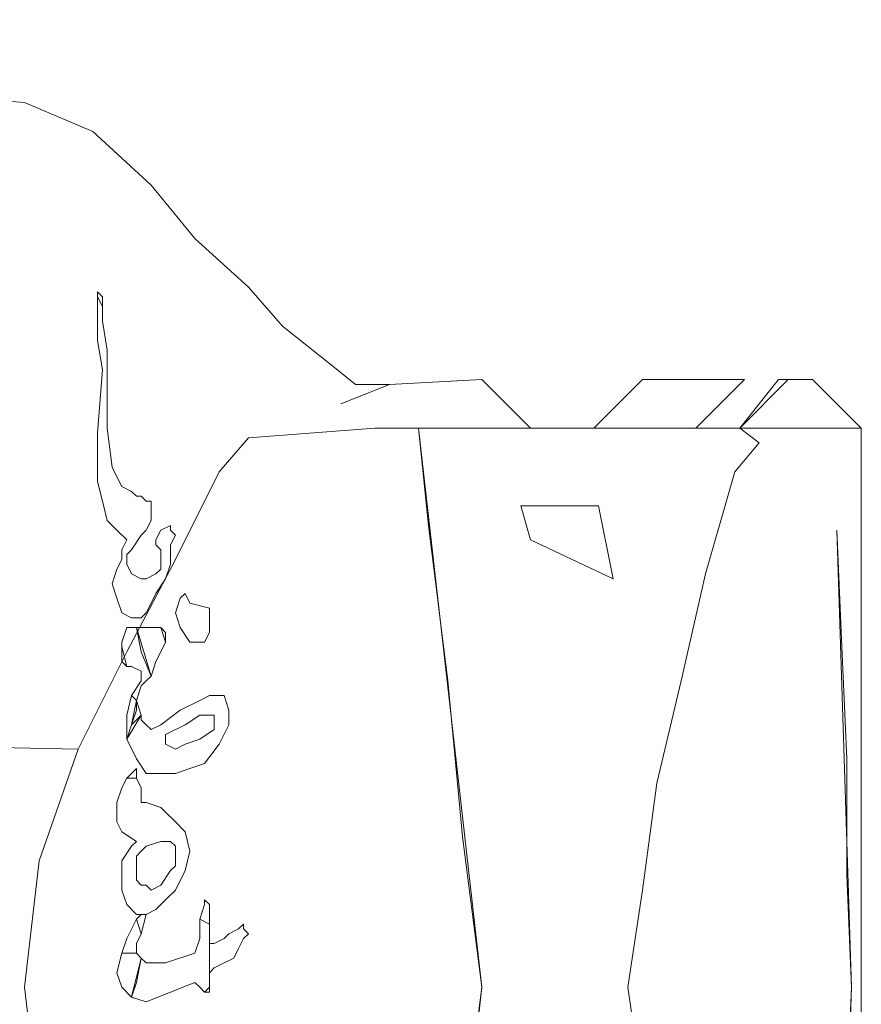
# Model space of a CAD drawing. Extents: x -22 to 125, y -154 to 85.
# Drawn here: x 108 to 125, y 0 to 20 of the extents above; entities that cross this region are included whole.
import ezdxf

# ---------------------------------------------------------------- set-up
doc = ezdxf.new("R2010")
doc.units = 0
doc.header["$LTSCALE"] = 500
doc.header["$MEASUREMENT"] = 0
for name, color, linetype in [('CHROM', 7, 'Continuous'), ('CIEPLO', 7, 'Continuous'), ('LOGO', 7, 'Continuous')]:
    doc.layers.add(name, color=color, linetype=linetype)

msp = doc.modelspace()

# ---------------------------------------------------------------- linework, layer by layer
at = {"layer": 'CHROM', "lineweight": 0}
for points, invisible_edges in [([(108, 18.2, 66.3), (106.5, 18.3, 63.6), (86.6, 19.9, 69.7), (86, 19.8, 73.3)], 15), ([(109.4, 17.6, 69.2), (108, 18.2, 66.3), (86, 19.8, 73.3), (85.7, 19.1, 76.9)], 15), ([(110.6, 16.5, 71.8), (109.4, 17.6, 69.2), (85.7, 19.1, 76.9), (85.6, 17.9, 80.3)], 15), ([(106.5, 18.3, 63.6), (108, 18.2, 66.3), (109.2, 16.3, 65.3), (107.8, 16.4, 62.7)], 14), ([(108, 18.2, 66.3), (109.4, 17.6, 69.2), (110.6, 16, 68), (109.2, 16.3, 65.3)], 14), ([(111.5, 15.4, 73.8), (110.6, 16.5, 71.8), (85.6, 17.9, 80.3), (92.5, 14.2, 81.1)], 15), ([(109.4, 17.6, 69.2), (110.6, 16.5, 71.8), (111.7, 15.1, 70.6), (110.6, 16, 68)], 14), ([(110.6, 16.5, 71.8), (111.5, 15.4, 73.8), (112.6, 14.4, 72.6), (111.7, 15.1, 70.6)], 12), ([(108.2, 13.1, 61.6), (106.8, 12.9, 59.2), (106.5, 16.1, 59.9), (107.8, 16.4, 62.7)], 15), ([(109.5, 13.1, 64), (108.2, 13.1, 61.6), (107.8, 16.4, 62.7), (109.2, 16.3, 65.3)], 15), ([(110.8, 13, 66.5), (109.5, 13.1, 64), (109.2, 16.3, 65.3), (110.6, 16, 68)], 15), ([(112, 12.8, 69), (110.8, 13, 66.5), (110.6, 16, 68), (111.7, 15.1, 70.6)], 15), ([(112.4, 14.2, 75.4), (111.5, 15.4, 73.8), (92.5, 14.2, 81.1), (100.2, 12.7, 79.8)], 15), ([(111.5, 15.4, 73.8), (112.4, 14.2, 75.4), (113.3, 13.6, 74.5), (112.6, 14.4, 72.6)], 15), ([(112.9, 12.5, 71.3), (112, 12.8, 69), (111.7, 15.1, 70.6), (112.6, 14.4, 72.6)], 15), ([(113.8, 12.2, 73.5), (112.9, 12.5, 71.3), (112.6, 14.4, 72.6), (113.3, 13.6, 74.5)], 11), ([(113.8, 13.2, 77.1), (112.4, 14.2, 75.4), (100.2, 12.7, 79.8), (106.9, 12.1, 80.9)], 15), ([(112.4, 14.2, 75.4), (113.8, 13.2, 77.1), (114.3, 12.8, 76.5), (113.3, 13.6, 74.5)], 15), ([(114.8, 12.4, 75.9), (113.8, 12.2, 73.5), (113.3, 13.6, 74.5), (114.3, 12.8, 76.5)], 3), ([(114.5, 12, 80.5), (113.8, 13.2, 77.1), (106.9, 12.1, 80.9), (112.6, 11.3, 85.7)], 15), ([(113.8, 13.2, 77.1), (114.5, 12, 80.5), (115, 12.2, 79.4), (114.3, 12.8, 76.5)], 13), ([(106.8, 12.9, 59.2), (108.2, 13.1, 61.6), (108.3, 10.9, 61), (106.9, 10.8, 58.8)], 15), ([(108.2, 13.1, 61.6), (109.5, 13.1, 64), (109.7, 11, 63.4), (108.3, 10.9, 61)], 15), ([(109.5, 13.1, 64), (110.8, 13, 66.5), (111, 11, 65.8), (109.7, 11, 63.4)], 15), ([(110.8, 13, 66.5), (112, 12.8, 69), (112.2, 11, 68.2), (111, 11, 65.8)], 15), ([(112, 12.8, 69), (112.9, 12.5, 71.3), (113.3, 11, 70.7), (112.2, 11, 68.2)], 15), ([(114.3, 12.8, 76.5), (115, 12.2, 79.4), (115.5, 12.4, 78.3), (114.8, 12.4, 75.9)], 13), ([(112.6, 11.3, 85.7), (115.2, 11.5, 92.3), (116.2, 12.5, 92.3), (114.5, 12, 80.5)], 14), ([(112.9, 12.5, 71.3), (113.8, 12.2, 73.5), (114.2, 11, 73.2), (113.3, 11, 70.7)], 15), ([(113.8, 12.2, 73.5), (114.8, 12.4, 75.9), (115.1, 11, 75.7), (114.2, 11, 73.2)], 15), ([(116.2, 12.5, 92.3), (117.4, 12.5, 86.2), (115.5, 12.4, 78.3), (114.5, 12, 80.5)], 9), ([(114.8, 12.4, 75.9), (115.5, 12.4, 78.3), (116.1, 11.5, 78.1), (115.1, 11, 75.7)], 14), ([(115.2, 11.5, 92.3), (117.8, 11.5, 99.3), (118.8, 12.5, 99.3), (116.2, 12.5, 92.3)], 14), ([(115.5, 12.4, 78.3), (117.4, 12.5, 86.2), (118.4, 11.5, 86.2), (116.1, 11.5, 78.1)], 13), ([(118.8, 12.5, 99.3), (119.3, 12.5, 94.3), (117.4, 12.5, 86.2), (116.2, 12.5, 92.3)], 15), ([(117.4, 12.5, 86.2), (119.3, 12.5, 94.3), (120.3, 11.5, 94.3), (118.4, 11.5, 86.2)], 11), ([(117.8, 11.5, 99.3), (119.7, 11.5, 106.5), (120.7, 12.5, 106.5), (118.8, 12.5, 99.3)], 12), ([(120.7, 12.5, 106.5), (121, 12.5, 102.5), (119.3, 12.5, 94.3), (118.8, 12.5, 99.3)], 15), ([(119.3, 12.5, 94.3), (121, 12.5, 102.5), (122, 11.5, 102.5), (120.3, 11.5, 94.3)], 11), ([(119.7, 11.5, 106.5), (120.9, 11.5, 113.9), (121.9, 12.5, 113.9), (120.7, 12.5, 106.5)], 15), ([(121.9, 12.5, 113.9), (122.3, 12.5, 110.8), (121, 12.5, 102.5), (120.7, 12.5, 106.5)], 7), ([(120.9, 11.5, 113.9), (121.8, 11.5, 121.3), (122.8, 12.5, 121.3), (121.9, 12.5, 113.9)], 13), ([(121, 12.5, 102.5), (122.3, 12.5, 110.8), (123.3, 11.5, 110.8), (122, 11.5, 102.5)], 11), ([(121.8, 11.5, 121.3), (122.4, 11.5, 128.8), (123.4, 12.5, 128.8), (122.8, 12.5, 121.3)], 14), ([(122.8, 12.5, 121.3), (123.2, 12.5, 119.1), (122.3, 12.5, 110.8), (121.9, 12.5, 113.9)], 7), ([(122.3, 12.5, 110.8), (123.2, 12.5, 119.1), (124.2, 11.5, 119.1), (123.3, 11.5, 110.8)], 11), ([(122.4, 11.5, 128.8), (122.7, 11.5, 136.2), (123.7, 12.5, 136.2), (123.4, 12.5, 128.8)], 12), ([(123.1, 11.2, 144.3), (123.6, 11.2, 144.5), (123.5, 12.5, 144), (122.7, 11.5, 143.7)], 3), ([(122.7, 11.5, 136.2), (122.7, 11.5, 143.7), (123.5, 12.5, 144), (123.7, 12.5, 136.2)], 15), ([(123.4, 12.5, 128.8), (123.9, 12.5, 127.5), (123.2, 12.5, 119.1), (122.8, 12.5, 121.3)], 15), ([(123.2, 12.5, 119.1), (123.9, 12.5, 127.5), (124.9, 11.5, 127.5), (124.2, 11.5, 119.1)], 11), ([(123.7, 12.5, 136.2), (124.2, 12.5, 135.9), (123.9, 12.5, 127.5), (123.4, 12.5, 128.8)], 15), ([(123.5, 12.5, 144), (124.2, 12.5, 144.2), (124.2, 12.5, 135.9), (123.7, 12.5, 136.2)], 6), ([(123.5, 12.5, 144), (123.6, 11.2, 144.5), (124.3, 10.6, 144.5), (124.2, 12.5, 144.2)], 15), ([(123.9, 12.5, 127.5), (124.2, 12.5, 135.9), (125.2, 11.5, 135.9), (124.9, 11.5, 127.5)], 11), ([(124.2, 12.5, 144.2), (124.3, 10.6, 144.5), (124.7, 9.4, 144.6), (125.2, 11.5, 144.2)], 7), ([(124.2, 12.5, 135.9), (124.2, 12.5, 144.2), (125.2, 11.5, 144.2), (125.2, 11.5, 135.9)], 11), ([(112, 10.6, 87.4), (112.6, 11.3, 85.7), (106.9, 12.1, 80.9), (106.5, 10.6, 83.1)], 14), ([(115, 10.6, 93.9), (115.2, 11.5, 92.3), (112.6, 11.3, 85.7), (112, 10.6, 87.4)], 15), ([(117.5, 10.6, 100.6), (117.8, 11.5, 99.3), (115.2, 11.5, 92.3), (115, 10.6, 93.9)], 15), ([(116.1, 11.5, 78.1), (116.3, 9.5, 78.9), (115.6, 9.6, 76.3), (115.1, 11, 75.7)], 14), ([(116.1, 11.5, 78.1), (118.4, 11.5, 86.2), (119.4, 0, 90.2), (117.4, 0, 82.7)], 7), ([(119.3, 10.6, 107.5), (119.7, 11.5, 106.5), (117.8, 11.5, 99.3), (117.5, 10.6, 100.6)], 15), ([(118.4, 11.5, 86.2), (120.3, 11.5, 94.3), (121.1, 0, 97.8), (119.4, 0, 90.2)], 15), ([(120.4, 10.6, 114.5), (120.9, 11.5, 113.9), (119.7, 11.5, 106.5), (119.3, 10.6, 107.5)], 15), ([(120.3, 11.5, 94.3), (122, 11.5, 102.5), (122.5, 0, 105.5), (121.1, 0, 97.8)], 15), ([(121.2, 10.6, 121.7), (121.8, 11.5, 121.3), (120.9, 11.5, 113.9), (120.4, 10.6, 114.5)], 15), ([(121.7, 10.6, 128.9), (122.4, 11.5, 128.8), (121.8, 11.5, 121.3), (121.2, 10.6, 121.7)], 15), ([(122, 10.6, 136.2), (122.7, 11.5, 136.2), (122.4, 11.5, 128.8), (121.7, 10.6, 128.9)], 15), ([(122, 11.5, 102.5), (123.3, 11.5, 110.8), (123.6, 0, 113.2), (122.5, 0, 105.5)], 15), ([(122.1, 10.6, 143.5), (122.7, 11.5, 143.7), (122.7, 11.5, 136.2), (122, 10.6, 136.2)], 15), ([(122.6, 10.6, 144.1), (123.1, 11.2, 144.3), (122.7, 11.5, 143.7), (122.1, 10.6, 143.5)], 14), ([(123.3, 11.5, 110.8), (124.2, 11.5, 119.1), (124.4, 0, 120.9), (123.6, 0, 113.2)], 15), ([(124.2, 11.5, 119.1), (124.9, 11.5, 127.5), (124.9, 0, 128.7), (124.4, 0, 120.9)], 15), ([(125.2, 11.5, 144.2), (124.7, 9.4, 144.6), (125, 0, 144.6), (125.2, 0, 144.2)], 5), ([(124.9, 11.5, 127.5), (125.2, 11.5, 135.9), (125.2, 0, 136.5), (124.9, 0, 128.7)], 15), ([(125.2, 11.5, 135.9), (125.2, 11.5, 144.2), (125.2, 0, 144.2), (125.2, 0, 136.5)], 15), ([(123.1, 11.2, 144.3), (122.6, 10.6, 144.1), (124.3, 10.6, 144.5), (123.6, 11.2, 144.5)], 15), ([(109.7, 11, 63.4), (109.8, 9.6, 63.3), (108.3, 9.5, 60.8), (108.3, 10.9, 61)], 15), ([(111, 11, 65.8), (111.2, 9.6, 65.9), (109.8, 9.6, 63.3), (109.7, 11, 63.4)], 15), ([(112.2, 11, 68.2), (112.5, 9.6, 68.4), (111.2, 9.6, 65.9), (111, 11, 65.8)], 15), ([(113.3, 11, 70.7), (113.6, 9.6, 71), (112.5, 9.6, 68.4), (112.2, 11, 68.2)], 15), ([(114.2, 11, 73.2), (114.7, 9.6, 73.7), (113.6, 9.6, 71), (113.3, 11, 70.7)], 15), ([(115.1, 11, 75.7), (115.6, 9.6, 76.3), (114.7, 9.6, 73.7), (114.2, 11, 73.2)], 15), ([(108.3, 10.9, 61), (108.3, 9.5, 60.8), (106.7, 9.4, 58.4), (106.9, 10.8, 58.8)], 15), ([(111.1, 8.8, 89.5), (112, 10.6, 87.4), (106.5, 10.6, 83.1), (105.9, 8.8, 85.3)], 14), ([(114.2, 8.7, 95.7), (115, 10.6, 93.9), (112, 10.6, 87.4), (111.1, 8.8, 89.5)], 15), ([(116.6, 8.7, 102), (117.5, 10.6, 100.6), (115, 10.6, 93.9), (114.2, 8.7, 95.7)], 15), ([(118.3, 8.7, 108.7), (119.3, 10.6, 107.5), (117.5, 10.6, 100.6), (116.6, 8.7, 102)], 15), ([(119.5, 8.6, 115.4), (120.4, 10.6, 114.5), (119.3, 10.6, 107.5), (118.3, 8.7, 108.7)], 15), ([(120.2, 8.6, 122.3), (121.2, 10.6, 121.7), (120.4, 10.6, 114.5), (119.5, 8.6, 115.4)], 15), ([(120.8, 8.6, 129.2), (121.7, 10.6, 128.9), (121.2, 10.6, 121.7), (120.2, 8.6, 122.3)], 15), ([(121.3, 8.6, 136.2), (122, 10.6, 136.2), (121.7, 10.6, 128.9), (120.8, 8.6, 129.2)], 15), ([(121.7, 8.5, 143.2), (122.1, 10.6, 143.5), (122, 10.6, 136.2), (121.3, 8.6, 136.2)], 15), ([(121.7, 8.5, 143.2), (122, 8.5, 143.9), (122.6, 10.6, 144.1), (122.1, 10.6, 143.5)], 13), ([(122, 8.5, 143.9), (124.7, 9.4, 144.6), (124.3, 10.6, 144.5), (122.6, 10.6, 144.1)], 15), ([(109.8, 9.6, 63.3), (110, 6.4, 63.1), (108.5, 6.4, 60.4), (108.3, 9.5, 60.8)], 15), ([(111.2, 9.6, 65.9), (111.5, 6.4, 65.8), (110, 6.4, 63.1), (109.8, 9.6, 63.3)], 15), ([(112.5, 9.6, 68.4), (112.8, 6.4, 68.6), (111.5, 6.4, 65.8), (111.2, 9.6, 65.9)], 15), ([(113.6, 9.6, 71), (114, 6.4, 71.5), (112.8, 6.4, 68.6), (112.5, 9.6, 68.4)], 15), ([(114.7, 9.6, 73.7), (115.1, 6.4, 74.3), (114, 6.4, 71.5), (113.6, 9.6, 71)], 15), ([(115.6, 9.6, 76.3), (115.9, 6.4, 77.2), (115.1, 6.4, 74.3), (114.7, 9.6, 73.7)], 15), ([(116.3, 9.5, 78.9), (116.7, 6.3, 80.2), (115.9, 6.4, 77.2), (115.6, 9.6, 76.3)], 14), ([(108.3, 9.5, 60.8), (108.5, 6.4, 60.4), (106.8, 6.3, 57.9), (106.7, 9.4, 58.4)], 15), ([(121.5, 6.3, 143.6), (124.8, 7, 144.6), (124.7, 9.4, 144.6), (122, 8.5, 143.9)], 13), ([(110.1, 6.9, 91.5), (111.1, 8.8, 89.5), (105.9, 8.8, 85.3), (105.2, 6.9, 87.4)], 14), ([(113.2, 6.8, 97.4), (114.2, 8.7, 95.7), (111.1, 8.8, 89.5), (110.1, 6.9, 91.5)], 15), ([(115.7, 6.7, 103.5), (116.6, 8.7, 102), (114.2, 8.7, 95.7), (113.2, 6.8, 97.4)], 15), ([(117.4, 6.6, 109.9), (118.3, 8.7, 108.7), (116.6, 8.7, 102), (115.7, 6.7, 103.5)], 15), ([(118.5, 6.6, 116.4), (119.5, 8.6, 115.4), (118.3, 8.7, 108.7), (117.4, 6.6, 109.9)], 15), ([(119.4, 6.5, 122.9), (120.2, 8.6, 122.3), (119.5, 8.6, 115.4), (118.5, 6.6, 116.4)], 15), ([(120.1, 6.4, 129.6), (120.8, 8.6, 129.2), (120.2, 8.6, 122.3), (119.4, 6.5, 122.9)], 15), ([(120.7, 6.4, 136.2), (121.3, 8.6, 136.2), (120.8, 8.6, 129.2), (120.1, 6.4, 129.6)], 15), ([(121.1, 6.4, 143), (121.7, 8.5, 143.2), (121.3, 8.6, 136.2), (120.7, 6.4, 136.2)], 15), ([(121.1, 6.4, 143), (121.5, 6.3, 143.6), (122, 8.5, 143.9), (121.7, 8.5, 143.2)], 13), ([(109.1, 4.9, 93.3), (110.1, 6.9, 91.5), (105.2, 6.9, 87.4), (104.4, 5, 89.2)], 14), ([(112.2, 4.8, 98.9), (113.2, 6.8, 97.4), (110.1, 6.9, 91.5), (109.1, 4.9, 93.3)], 15), ([(121, 4.2, 143.3), (124.9, 4.7, 144.6), (124.8, 7, 144.6), (121.5, 6.3, 143.6)], 13), ([(114.7, 4.7, 104.8), (115.7, 6.7, 103.5), (113.2, 6.8, 97.4), (112.2, 4.8, 98.9)], 15), ([(116.3, 4.6, 110.9), (117.4, 6.6, 109.9), (115.7, 6.7, 103.5), (114.7, 4.7, 104.8)], 15), ([(117.6, 4.5, 117.2), (118.5, 6.6, 116.4), (117.4, 6.6, 109.9), (116.3, 4.6, 110.9)], 15), ([(118.5, 4.4, 123.5), (119.4, 6.5, 122.9), (118.5, 6.6, 116.4), (117.6, 4.5, 117.2)], 15), ([(119.3, 4.3, 129.9), (120.1, 6.4, 129.6), (119.4, 6.5, 122.9), (118.5, 4.4, 123.5)], 15), ([(108.5, 6.4, 60.4), (108.8, 3.1, 60.2), (107, 3.1, 57.5), (106.8, 6.3, 57.9)], 15), ([(110, 6.4, 63.1), (110.4, 3.1, 63), (108.8, 3.1, 60.2), (108.5, 6.4, 60.4)], 15), ([(111.5, 6.4, 65.8), (111.9, 3.2, 65.9), (110.4, 3.1, 63), (110, 6.4, 63.1)], 15), ([(112.8, 6.4, 68.6), (113.3, 3.2, 68.9), (111.9, 3.2, 65.9), (111.5, 6.4, 65.8)], 15), ([(114, 6.4, 71.5), (114.5, 3.2, 71.9), (113.3, 3.2, 68.9), (112.8, 6.4, 68.6)], 15), ([(115.1, 6.4, 74.3), (115.5, 3.2, 75), (114.5, 3.2, 71.9), (114, 6.4, 71.5)], 15), ([(115.9, 6.4, 77.2), (116.3, 3.1, 78.2), (115.5, 3.2, 75), (115.1, 6.4, 74.3)], 15), ([(116.7, 6.3, 80.2), (117, 3.1, 81.4), (116.3, 3.1, 78.2), (115.9, 6.4, 77.2)], 14), ([(120.1, 4.3, 136.3), (120.7, 6.4, 136.2), (120.1, 6.4, 129.6), (119.3, 4.3, 129.9)], 15), ([(120.7, 4.3, 142.6), (121.1, 6.4, 143), (120.7, 6.4, 136.2), (120.1, 4.3, 136.3)], 15), ([(121.1, 6.4, 143), (120.7, 4.3, 142.6), (121, 4.2, 143.3), (121.5, 6.3, 143.6)], 11), ([(108.3, 2.6, 94.6), (109.1, 4.9, 93.3), (104.4, 5, 89.2), (103.8, 2.7, 90.5)], 12), ([(111.4, 2.5, 100), (112.2, 4.8, 98.9), (109.1, 4.9, 93.3), (108.3, 2.6, 94.6)], 15), ([(114, 2.4, 105.7), (114.7, 4.7, 104.8), (112.2, 4.8, 98.9), (111.4, 2.5, 100)], 15), ([(115.5, 2.4, 111.7), (116.3, 4.6, 110.9), (114.7, 4.7, 104.8), (114, 2.4, 105.7)], 15), ([(121, 4.2, 143.3), (120.7, 2, 143), (124.9, 2.3, 144.6), (124.9, 4.7, 144.6)], 11), ([(116.8, 2.3, 117.8), (117.6, 4.5, 117.2), (116.3, 4.6, 110.9), (115.5, 2.4, 111.7)], 15), ([(117.7, 2.2, 123.9), (118.5, 4.4, 123.5), (117.6, 4.5, 117.2), (116.8, 2.3, 117.8)], 15), ([(118.6, 2.2, 130.1), (119.3, 4.3, 129.9), (118.5, 4.4, 123.5), (117.7, 2.2, 123.9)], 15), ([(119.5, 2.1, 136.2), (120.1, 4.3, 136.3), (119.3, 4.3, 129.9), (118.6, 2.2, 130.1)], 15), ([(120.4, 2.1, 142.3), (120.7, 4.3, 142.6), (120.1, 4.3, 136.3), (119.5, 2.1, 136.2)], 15), ([(120.7, 4.3, 142.6), (120.4, 2.1, 142.3), (120.7, 2, 143), (121, 4.2, 143.3)], 11), ([(108.8, 3.1, 60.2), (108.8, 0, 60.3), (106.9, 0, 57.4), (107, 3.1, 57.5)], 15), ([(110.4, 3.1, 63), (110.6, 0, 63.2), (108.8, 0, 60.3), (108.8, 3.1, 60.2)], 15), ([(111.9, 3.2, 65.9), (112.1, 0, 66.3), (110.6, 0, 63.2), (110.4, 3.1, 63)], 15), ([(113.3, 3.2, 68.9), (113.5, 0, 69.5), (112.1, 0, 66.3), (111.9, 3.2, 65.9)], 15), ([(114.5, 3.2, 71.9), (114.8, 0, 72.7), (113.5, 0, 69.5), (113.3, 3.2, 68.9)], 15), ([(115.5, 3.2, 75), (115.8, 0, 76), (114.8, 0, 72.7), (114.5, 3.2, 71.9)], 15), ([(116.3, 3.1, 78.2), (116.7, 0, 79.3), (115.8, 0, 76), (115.5, 3.2, 75)], 15), ([(117, 3.1, 81.4), (117.4, 0, 82.7), (116.7, 0, 79.3), (116.3, 3.1, 78.2)], 14), ([(108, 0, 95.5), (108.3, 2.6, 94.6), (103.8, 2.7, 90.5), (103.6, 0, 91.4)], 14), ([(111.1, 0, 100.7), (111.4, 2.5, 100), (108.3, 2.6, 94.6), (108, 0, 95.5)], 15), ([(113.7, 0, 106.2), (114, 2.4, 105.7), (111.4, 2.5, 100), (111.1, 0, 100.7)], 15), ([(115.2, 0, 112.1), (115.5, 2.4, 111.7), (114, 2.4, 105.7), (113.7, 0, 106.2)], 15), ([(116.5, 0, 118), (116.8, 2.3, 117.8), (115.5, 2.4, 111.7), (115.2, 0, 112.1)], 15), ([(117.4, 0, 124), (117.7, 2.2, 123.9), (116.8, 2.3, 117.8), (116.5, 0, 118)], 15), ([(120.4, 0, 142.8), (125, 0, 144.6), (124.9, 2.3, 144.6), (120.7, 2, 143)], 13), ([(118.3, 0, 130), (118.6, 2.2, 130.1), (117.7, 2.2, 123.9), (117.4, 0, 124)], 15), ([(119.2, 0, 136.1), (119.5, 2.1, 136.2), (118.6, 2.2, 130.1), (118.3, 0, 130)], 15), ([(120.1, 0, 142.1), (120.4, 2.1, 142.3), (119.5, 2.1, 136.2), (119.2, 0, 136.1)], 15), ([(120.4, 2.1, 142.3), (120.1, 0, 142.1), (120.4, 0, 142.8), (120.7, 2, 143)], 11), ([(103.6, 0, 91.4), (103.8, -2.7, 90.5), (108.3, -2.6, 94.6), (108, 0, 95.5)], 11), ([(107, -3.1, 57.5), (106.9, 0, 57.4), (108.8, 0, 60.3), (108.8, -3.1, 60.2)], 15), ([(108, 0, 95.5), (108.3, -2.6, 94.6), (111.4, -2.5, 100), (111.1, 0, 100.7)], 15), ([(108.8, -3.1, 60.2), (108.8, 0, 60.3), (110.6, 0, 63.2), (110.4, -3.1, 63)], 15), ([(110.4, -3.1, 63), (110.6, 0, 63.2), (112.1, 0, 66.3), (111.9, -3.2, 65.9)], 15), ([(111.1, 0, 100.7), (111.4, -2.5, 100), (114, -2.4, 105.7), (113.7, 0, 106.2)], 15), ([(111.9, -3.2, 65.9), (112.1, 0, 66.3), (113.5, 0, 69.5), (113.3, -3.2, 68.9)], 15), ([(113.3, -3.2, 68.9), (113.5, 0, 69.5), (114.8, 0, 72.7), (114.5, -3.2, 71.9)], 15), ([(113.7, 0, 106.2), (114, -2.4, 105.7), (115.5, -2.4, 111.7), (115.2, 0, 112.1)], 15), ([(114.5, -3.2, 71.9), (114.8, 0, 72.7), (115.8, 0, 76), (115.5, -3.2, 75)], 15), ([(115.2, 0, 112.1), (115.5, -2.4, 111.7), (116.8, -2.3, 117.8), (116.5, 0, 118)], 15), ([(115.5, -3.2, 75), (115.8, 0, 76), (116.7, 0, 79.3), (116.3, -3.1, 78.2)], 15), ([(117.4, 0, 82.7), (119.4, 0, 90.2), (118.4, -11.5, 86.2), (116.1, -11.5, 78.1)], 7), ([(116.3, -3.1, 78.2), (116.7, 0, 79.3), (117.4, 0, 82.7), (117, -3.1, 81.4)], 11), ([(116.5, 0, 118), (116.8, -2.3, 117.8), (117.7, -2.2, 123.9), (117.4, 0, 124)], 15), ([(117.4, 0, 124), (117.7, -2.2, 123.9), (118.6, -2.2, 130.1), (118.3, 0, 130)], 15), ([(118.3, 0, 130), (118.6, -2.2, 130.1), (119.5, -2.1, 136.2), (119.2, 0, 136.1)], 15), ([(119.4, 0, 90.2), (121.1, 0, 97.8), (120.3, -11.5, 94.3), (118.4, -11.5, 86.2)], 15), ([(119.2, 0, 136.1), (119.5, -2.1, 136.2), (120.4, -2.1, 142.3), (120.1, 0, 142.1)], 15), ([(120.7, -2, 143), (120.4, 0, 142.8), (120.1, 0, 142.1), (120.4, -2.1, 142.3)], 14), ([(121.1, 0, 97.8), (122.5, 0, 105.5), (122, -11.5, 102.5), (120.3, -11.5, 94.3)], 15), ([(120.7, -2, 143), (124.9, -2.3, 144.6), (125, 0, 144.6), (120.4, 0, 142.8)], 13), ([(122.5, 0, 105.5), (123.6, 0, 113.2), (123.3, -11.5, 110.8), (122, -11.5, 102.5)], 15), ([(123.6, 0, 113.2), (124.4, 0, 120.9), (124.2, -11.5, 119.1), (123.3, -11.5, 110.8)], 15), ([(124.4, 0, 120.9), (124.9, 0, 128.7), (124.9, -11.5, 127.5), (124.2, -11.5, 119.1)], 15), ([(125.2, 0, 144.2), (125, 0, 144.6), (124.7, -9.4, 144.6), (125.2, -11.5, 144.2)], 5), ([(124.9, 0, 128.7), (125.2, 0, 136.5), (125.2, -11.5, 135.9), (124.9, -11.5, 127.5)], 15), ([(125.2, 0, 136.5), (125.2, 0, 144.2), (125.2, -11.5, 144.2), (125.2, -11.5, 135.9)], 15)]:
    msp.add_3dface(points, dxfattribs=dict(at, invisible_edges=invisible_edges))
at = {"layer": 'CIEPLO', "lineweight": 0}
msp.add_3dface([(119.8, 9.9, 90.7), (120.1, 8.4, 92.1), (118.4, 9.2, 85.1), (118.2, 9.9, 84.4)], dxfattribs=at)
at = {"layer": 'LOGO', "lineweight": 0}
for points, invisible_edges in [([(109.5, 14.3, 63.7), (109.6, 14.2, 63.8), (109.6, 14, 63.8), (109.5, 14.2, 63.6)], 4), ([(109.6, 13.7, 63.5), (109.5, 13.9, 63.4), (109.5, 14.2, 63.6), (109.6, 14, 63.8)], 1), ([(109.7, 13.1, 63.2), (109.5, 13.3, 63), (109.5, 13.9, 63.4), (109.6, 13.7, 63.5)], 5), ([(109.7, 12.5, 62.8), (109.6, 12.7, 62.5), (109.5, 13.3, 63), (109.7, 13.1, 63.2)], 5), ([(109.5, 11.4, 62.1), (109.6, 12.7, 62.5), (109.7, 12.5, 62.8), (109.7, 11.5, 62.6)], 10), ([(109.5, 10.4, 62), (109.5, 11.4, 62.1), (109.7, 11.5, 62.6), (109.8, 10.7, 62.6)], 10), ([(109.6, 10, 62), (109.5, 10.4, 62), (109.8, 10.7, 62.6), (109.9, 10.5, 62.7)], 10), ([(109.6, 10, 62), (109.9, 10.5, 62.7), (110, 10.3, 62.9), (109.7, 9.6, 62.2)], 5), ([(110, 10.3, 62.9), (110.2, 10.2, 63.2), (109.9, 9.4, 62.5), (109.7, 9.6, 62.2)], 10), ([(110.2, 10.2, 63.2), (110.3, 10.1, 63.4), (110.1, 9.2, 62.8), (109.9, 9.4, 62.5)], 10), ([(110.3, 10.1, 63.4), (110.4, 9.3, 63.4), (110.2, 9, 62.9), (110.1, 9.2, 62.8)], 13), ([(110.3, 10.1, 63.4), (110.4, 10.1, 63.6), (110.5, 9.4, 63.7), (110.4, 9.3, 63.4)], 10), ([(110.4, 10.1, 63.6), (110.5, 10, 63.8), (110.6, 9.6, 63.9), (110.5, 9.4, 63.7)], 10), ([(110.6, 10, 63.9), (110.6, 9.6, 63.9), (110.5, 10, 63.8), (110.6, 10, 63.9)], 10), ([(110.7, 9.1, 64), (110.7, 9.2, 64), (110.8, 9.4, 64.2), (110.8, 9, 64.1)], 4), ([(110.8, 9.4, 64.2), (111, 9.5, 64.6), (111, 9.4, 64.7), (111.1, 9.3, 64.7)], 8), ([(110.8, 9, 64.1), (110.8, 9.4, 64.2), (111.1, 9.3, 64.7), (111, 9.1, 64.6)], 11), ([(110, 9, 62.7), (110.1, 9.2, 62.8), (110.2, 9, 62.9), (110.1, 8.9, 62.8)], 10), ([(110, 8.8, 62.5), (110, 9, 62.7), (110.1, 8.9, 62.8), (110.1, 8.7, 62.8)], 10), ([(110.8, 8.8, 64.1), (110.8, 9, 64.1), (111, 9.1, 64.6), (111, 8.7, 64.4)], 10), ([(109.8, 8.3, 62.2), (109.9, 8.6, 62.3), (110, 8.8, 62.5), (109.9, 8, 62.2)], 4), ([(109.9, 8, 62.2), (110, 8.8, 62.5), (110.1, 8.7, 62.8), (110, 7.7, 62.4)], 7), ([(110.8, 8.6, 64), (110.8, 8.8, 64.1), (111, 8.7, 64.4), (110.9, 8.4, 64.1)], 10), ([(110.2, 8.5, 63), (110.2, 7.6, 62.7), (110, 7.7, 62.4), (110.1, 8.7, 62.8)], 5), ([(110.7, 8.5, 63.8), (110.8, 8.6, 64), (110.9, 8.4, 64.1), (110.7, 8.1, 63.9)], 10), ([(110.2, 8.5, 63), (110.4, 8.4, 63.3), (110.4, 7.6, 63.1), (110.2, 7.6, 62.7)], 10), ([(110.4, 8.4, 63.3), (110.5, 8.4, 63.4), (110.5, 7.7, 63.3), (110.4, 7.6, 63.1)], 10), ([(110.5, 8.4, 63.5), (110.7, 8.5, 63.8), (110.7, 8.1, 63.9), (110.6, 7.9, 63.6)], 10), ([(110.5, 8.4, 63.4), (110.5, 8.4, 63.5), (110.6, 7.9, 63.6), (110.5, 7.7, 63.3)], 10), ([(111.1, 7.7, 64.5), (111.2, 8, 64.7), (111.3, 8.1, 64.9), (111.2, 7.4, 64.6)], 4), ([(111.2, 7.4, 64.6), (111.3, 8.1, 64.9), (111.4, 7.9, 65.2), (111.4, 7.1, 65)], 5), ([(111.4, 7.1, 65), (111.4, 7.9, 65.2), (111.8, 7.8, 65.8), (111.7, 7.1, 65.5)], 5), ([(111.8, 7.8, 65.8), (111.8, 7.7, 65.9), (111.8, 7.3, 65.9), (111.7, 7.1, 65.5)], 8), ([(110.2, 6.6, 62.6), (110, 7.1, 62.3), (110.1, 7.4, 62.6), (110.4, 6.5, 63)], 5), ([(110.1, 7.4, 62.6), (110.3, 7.4, 62.9), (110.4, 6.9, 63), (110.4, 6.5, 63)], 12), ([(110.6, 6.4, 63.2), (110.3, 7.4, 62.9), (110.6, 7.4, 63.5), (110.7, 6.7, 63.6)], 4), ([(110.7, 6.7, 63.6), (110.6, 7.4, 63.5), (110.8, 7.4, 63.8), (110.8, 6.9, 63.8)], 5), ([(110.8, 7.4, 63.8), (110.8, 7.4, 63.9), (110.9, 7.1, 64), (110.8, 6.9, 63.8)], 8), ([(110.9, 7.3, 64), (110.9, 7.1, 64), (110.8, 7.4, 63.9), (110.9, 7.3, 64)], 10), ([(110.1, 6.6, 62.3), (110, 7, 62.2), (110, 7.1, 62.3), (110.2, 6.6, 62.6)], 4), ([(110, 6.7, 62.2), (110, 7, 62.2), (110.1, 6.6, 62.3), (110, 6.7, 62.2)], 10), ([(110.4, 6.5, 63), (110.4, 6.9, 63), (110.6, 6.4, 63.2), (110.5, 6.3, 63.1)], 9), ([(110.4, 6.2, 62.9), (110.4, 6.3, 62.8), (110.4, 6.5, 63), (110.5, 6.3, 63.1)], 5), ([(110.3, 5.9, 62.7), (110.2, 6, 62.5), (110.4, 6.3, 62.8), (110.4, 6.2, 62.9)], 4), ([(110.2, 6, 62.5), (110.3, 5.9, 62.6), (110.3, 5.7, 62.5), (110.1, 5.6, 62.2)], 4), ([(111.2, 5.7, 64.4), (111.6, 5.9, 65.1), (111.6, 5.6, 65.1), (111.3, 5.4, 64.5)], 10), ([(111.6, 5.6, 65.1), (111.6, 5.9, 65.1), (111.8, 6, 65.6), (111.9, 5.6, 65.5)], 5), ([(111.8, 6, 65.6), (112.1, 6, 66.1), (111.9, 5.5, 65.6), (111.9, 5.6, 65.5)], 10), ([(112.1, 6, 66.1), (112.2, 5.7, 66.2), (112.2, 5.4, 66.1), (111.9, 5.5, 65.6)], 12), ([(110.1, 5.1, 62.1), (110.1, 5.6, 62.2), (110.3, 5.7, 62.5), (110.2, 5.4, 62.4)], 2), ([(110.8, 5.4, 63.5), (111.2, 5.7, 64.4), (111.3, 5.4, 64.5), (110.9, 5.2, 63.7)], 10), ([(110.1, 5.1, 62.1), (110.4, 5.6, 62.7), (110.4, 5.5, 62.7), (110.3, 4.7, 62.3)], 4), ([(110.3, 4.7, 62.3), (110.4, 5.5, 62.7), (110.5, 5.4, 62.9), (110.5, 4.4, 62.7)], 5), ([(111.9, 5.3, 65.5), (111.9, 5.5, 65.6), (112.2, 5.4, 66.1), (112, 5, 65.7)], 10), ([(110.5, 4.4, 62.7), (110.5, 5.4, 62.9), (110.6, 5.3, 63.1), (110.7, 4.4, 63.1)], 5), ([(110.6, 5.3, 63.1), (110.8, 5.4, 63.5), (110.9, 5.2, 63.7), (110.9, 5, 63.5)], 10), ([(110.7, 4.4, 63.1), (110.6, 5.3, 63.1), (110.9, 5, 63.5), (110.9, 4.4, 63.4)], 7), ([(111.6, 5.1, 65), (111.9, 5.3, 65.5), (112, 5, 65.7), (111.7, 4.6, 65)], 10), ([(111.3, 5, 64.4), (111.6, 5.1, 65), (111.7, 4.6, 65), (111.4, 4.5, 64.4)], 10), ([(110.9, 5, 63.5), (111.1, 4.9, 63.9), (111.1, 4.4, 63.9), (110.9, 4.4, 63.4)], 10), ([(111.1, 4.9, 63.9), (111.3, 5, 64.4), (111.4, 4.5, 64.4), (111.1, 4.4, 63.9)], 10), ([(110.1, 4.3, 62), (110.3, 4.5, 62.3), (110.3, 4.5, 62.4), (110.3, 4.3, 62.4)], 8), ([(110.1, 4.3, 62), (110.3, 4.3, 62.4), (110.4, 4.1, 62.4), (110, 4.1, 61.8)], 4), ([(109.9, 3.4, 61.6), (109.9, 3.8, 61.6), (110, 4.1, 61.8), (110, 3.2, 61.8)], 4), ([(110.3, 3, 62.3), (110, 3.2, 61.8), (110, 4.1, 61.8), (110.4, 4.1, 62.4)], 14), ([(110.4, 4.1, 62.4), (110.4, 3.8, 62.6), (110.4, 2.8, 62.5), (110.3, 3, 62.3)], 14), ([(110.4, 2.8, 62.5), (110.4, 3.8, 62.6), (110.5, 3.8, 62.8), (110.5, 2.9, 62.8)], 5), ([(110.5, 2.9, 62.8), (110.5, 3.8, 62.8), (110.8, 3.7, 63.4), (110.8, 3, 63.2)], 5), ([(110.8, 3, 63.2), (110.8, 3.7, 63.4), (110.9, 3.6, 63.5), (110.9, 3, 63.5)], 5), ([(110.9, 3, 63.5), (110.9, 3.6, 63.5), (111.1, 3.4, 63.9), (111, 3, 63.7)], 5), ([(111, 3, 63.7), (111.1, 3.4, 63.9), (111.3, 3.2, 64.3), (111.1, 2.9, 63.8)], 5), ([(111.1, 2.9, 63.8), (111.3, 3.2, 64.3), (111.4, 2.8, 64.3), (111.1, 2.7, 63.9)], 5), ([(110, 2.6, 61.8), (110.2, 2.9, 62), (110.3, 2.7, 62.3), (110.3, 2.5, 62.2)], 10), ([(110.2, 2.9, 62), (110.3, 3, 62.3), (110.4, 2.8, 62.5), (110.3, 2.7, 62.3)], 10), ([(111.1, 2.5, 63.8), (111.1, 2.7, 63.9), (111.4, 2.8, 64.3), (111.3, 2.4, 64.2)], 10), ([(110, 2.6, 61.8), (110.3, 2.5, 62.2), (110.3, 2.3, 62.2), (110, 2, 61.7)], 5), ([(111.1, 2.5, 63.8), (111.3, 2.4, 64.2), (111.1, 2, 63.8), (111, 2.4, 63.6)], 5), ([(110.1, 1.7, 61.9), (110, 2, 61.7), (110.3, 2.3, 62.2), (110.3, 2.2, 62.3)], 10), ([(110.8, 2.1, 63.3), (111, 2.4, 63.6), (111.1, 2, 63.8), (110.9, 1.8, 63.5)], 10), ([(110.1, 1.7, 61.9), (110.3, 2.2, 62.3), (110.4, 2.1, 62.5), (110.3, 1.5, 62.3)], 5), ([(110.4, 2.1, 62.5), (110.5, 2.1, 62.6), (110.5, 1.5, 62.8), (110.3, 1.5, 62.3)], 10), ([(110.5, 1.5, 62.8), (110.5, 2.1, 62.6), (110.6, 2, 62.9), (110.7, 1.6, 63.2)], 5), ([(110.8, 2.1, 63.3), (110.9, 1.8, 63.5), (110.7, 1.6, 63.2), (110.6, 2, 62.9)], 5), ([(111.6, 1.4, 64.9), (111.7, 1.7, 65), (111.8, 1.6, 65.1), (111.8, 1.3, 65.1)], 10), ([(111.7, 1.7, 65), (111.7, 1.8, 65.1), (111.8, 1.7, 65.1), (111.8, 1.6, 65.1)], 8), ([(110.3, 0.9, 62.4), (110.1, 1, 62), (110.3, 1.4, 62.4), (110.4, 1.1, 62.5)], 5), ([(111.6, 1, 64.7), (111.6, 1.4, 64.9), (111.8, 1.3, 65.1), (111.8, 0.9, 65.2)], 8), ([(112.4, 1.2, 66.3), (112.5, 1.3, 66.5), (112.5, 1, 66.6), (112.4, 0.8, 66.4)], 10), ([(112.5, 1.3, 66.5), (112.5, 1.2, 66.6), (112.6, 1.1, 66.6), (112.5, 1, 66.6)], 8), ([(112.1, 1, 65.7), (112.2, 1.1, 66), (112.3, 0.6, 66.1), (112.1, 0.5, 65.8)], 10), ([(112.2, 1.1, 66), (112.4, 1.2, 66.3), (112.4, 0.8, 66.4), (112.3, 0.6, 66.1)], 10), ([(110.3, 0.9, 62.4), (110.3, 0.7, 62.4), (110, 0.7, 61.7), (110.1, 1, 62)], 8), ([(111.5, 0.7, 64.7), (111.6, 1, 64.7), (111.8, 0.9, 65.2), (111.8, 0.6, 65.2)], 10), ([(111.8, 0.9, 65.2), (111.9, 0.9, 65.4), (111.9, 0.4, 65.5), (111.8, 0.3, 65.2)], 2), ([(111.9, 0.9, 65.4), (112.1, 1, 65.7), (112.1, 0.5, 65.8), (111.9, 0.4, 65.5)], 10), ([(109.9, 0.3, 61.6), (110, 0.7, 61.7), (110.2, 0.7, 62.1), (110, 0, 61.7)], 4), ([(110, 0, 61.7), (110.2, 0.7, 62.1), (110.3, 0.1, 62.3), (110.2, -0.2, 62.1)], 3), ([(110.2, 0.7, 62.1), (110.3, 0.7, 62.4), (110.4, 0.6, 62.4), (110.3, 0.1, 62.3)], 8), ([(111, -0.1, 63.6), (110.9, 0.5, 63.6), (111.5, 0.7, 64.7), (111.5, 0.1, 64.7)], 5), ([(111.5, 0.1, 64.7), (111.5, 0.7, 64.7), (111.8, 0.6, 65.2), (111.8, 0.3, 65.2)], 11), ([(110.2, -0.2, 62.1), (110.4, 0.6, 62.4), (110.5, 0.5, 62.6), (110.5, -0.3, 62.6)], 4), ([(110.5, -0.3, 62.6), (110.5, 0.5, 62.6), (110.9, 0.5, 63.6), (111, -0.1, 63.6)], 5), ([(111.8, 0.3, 65.2), (111.8, 0.2, 65.2), (111.6, 0, 64.9), (111.5, 0.1, 64.7)], 10), ([(111.8, 0.2, 65.2), (111.8, 0, 65.2), (111.7, -0.1, 65), (111.6, 0, 64.9)], 8), ([(111.8, -0.1, 65.2), (111.8, -0.1, 65.1), (111.7, -0.1, 65), (111.8, 0, 65.2)], 4)]:
    msp.add_3dface(points, dxfattribs=dict(at, invisible_edges=invisible_edges))
for points in [[(110.3, 5.9, 62.6), (110.3, 5.9, 62.7), (110.4, 5.6, 62.7), (110.2, 5.4, 62.4)], [(110.4, 1.1, 62.5), (110.3, 1.4, 62.4), (110.4, 1.5, 62.5), (110.5, 1.5, 62.8)]]:
    msp.add_3dface(points, dxfattribs=at)

doc.saveas('drawing.dxf')
